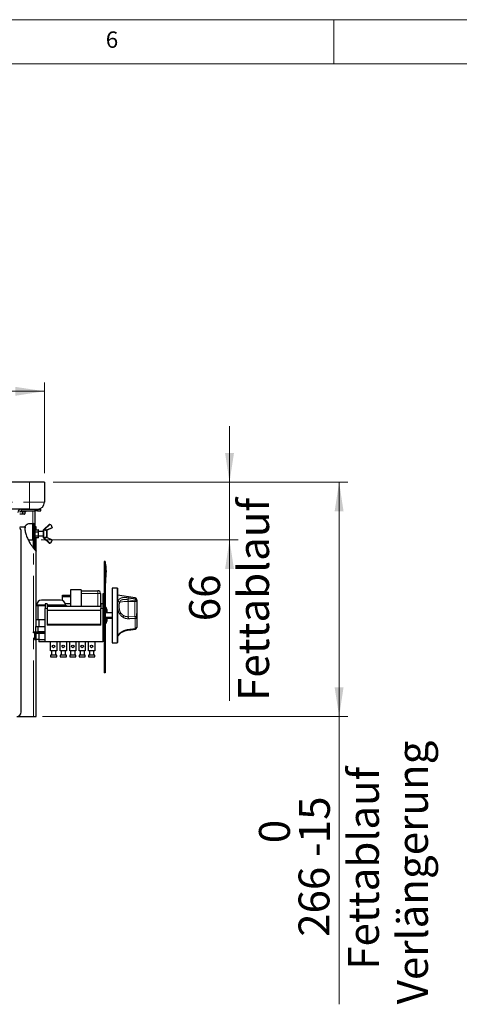
# Paper-space layout 'EPIB-W' of a CAD drawing. Units: millimetres. Extents: x 5 to 415, y 5 to 292.
# Drawn here: x 274 to 324, y 180 to 292 of the extents above; entities that cross this region are included whole.
import ezdxf

# ---------------------------------------------------------------- set-up
doc = ezdxf.new("R2010")
doc.units = ezdxf.units.MM
doc.linetypes.add('PHANTOM', pattern=[12.7, 6.35, -1.27, 1.27, -1.27, 1.27, -1.27])
doc.styles.add('SLDTEXTSTYLE0', font='TXT', dxfattribs={"width": 0.75})
doc.dimstyles.new('SLDDIMSTYLE0', dxfattribs={"dimtxt": 3.5, "dimasz": 3.302, "dimexe": 0, "dimexo": 0.0625, "dimgap": 0.875, "dimtad": 1, "dimlfac": 10, "dimrnd": 1e-09, "dimzin": 12, "dimdsep": 46, "dimtxsty": 'SLDTEXTSTYLE0', "dimsah": 1, "dimcen": 0.09, "dimadec": 0, "dimazin": 3, "dimtfac": 1, "dimtofl": 0, "dimtmove": 0, "dimatfit": 3, "dimfxl": 0, "dimfrac": 2, "dimtolj": 1, "dimtzin": 12, "dimarcsym": 0})
doc.dimstyles.new('SLDDIMSTYLE3', dxfattribs={"dimtxt": 3.5, "dimasz": 3.302, "dimexe": 0, "dimexo": 0.0625, "dimgap": 0.875, "dimtad": 1, "dimdec": 0, "dimlfac": 10, "dimrnd": 1e-09, "dimzin": 12, "dimdsep": 46, "dimtxsty": 'SLDTEXTSTYLE0', "dimsah": 1, "dimcen": 0.09, "dimadec": 0, "dimazin": 3, "dimtol": 1, "dimtm": 15, "dimtfac": 1, "dimtdec": 0, "dimtofl": 0, "dimtmove": 0, "dimatfit": 3, "dimfxl": 0, "dimfrac": 2, "dimtolj": 1, "dimarcsym": 0})
doc.dimstyles.new('SLDDIMSTYLE5', dxfattribs={"dimtxt": 3.5, "dimasz": 3.302, "dimexe": 0, "dimexo": 0.0625, "dimgap": 0.875, "dimtad": 1, "dimdec": 0, "dimlfac": 10, "dimrnd": 1e-09, "dimzin": 12, "dimdsep": 46, "dimtxsty": 'SLDTEXTSTYLE0', "dimsah": 1, "dimcen": 0.09, "dimadec": 0, "dimazin": 3, "dimtfac": 1, "dimtdec": 0, "dimtmove": 0, "dimatfit": 0, "dimfxl": 0, "dimfrac": 2, "dimtolj": 1, "dimtzin": 12, "dimarcsym": 0})
pattern_1 = [(45, (0, 0), (-13.4704, 13.4704), []), (45, (4.49, 2e-323), (-13.4704, 13.4704), []), (45, (8.98, 4e-323), (-13.4704, 13.4704), []), (45, (13.47, 6e-323), (-13.4704, 13.4704), [])]

# ---------------------------------------------------------------- blocks, each defined once
blk = doc.blocks.new('_D_42')
at = {"color": 96, "linetype": 'Continuous', "lineweight": 18}
for p, q in [((212.21, 240.58), (212.21, 250.88)), ((277.21, 240.58), (277.21, 250.88)), ((212.21, 249.88), (277.21, 249.88))]:
    blk.add_line(p, q, dxfattribs=at)
for points in [[(212.21, 249.88), (215.52, 249.37), (215.52, 250.38)], [(277.21, 249.88), (273.91, 250.38), (273.91, 249.37)]]:
    blk.add_solid(points, dxfattribs=at)
at = {"color": 96, "linetype": 'Continuous', "lineweight": 18, "insert": (240.83, 254.39), "char_height": 3.5, "attachment_point": 1, "style": 'SLDTEXTSTYLE0'}
blk.add_mtext('650', dxfattribs=at)
blk = doc.blocks.new('_D_45')
at = {"color": 96, "linetype": 'Continuous', "lineweight": 18}
for p, q in [((278.21, 239.58), (311.6, 239.58)), ((310.6, 213.03), (310.6, 239.58)), ((276.98, 213.03), (311.6, 213.03)), ((310.6, 213.03), (310.6, 180.39))]:
    blk.add_line(p, q, dxfattribs=at)
for points in [[(310.6, 239.58), (310.09, 236.27), (311.1, 236.27)], [(310.6, 213.03), (311.1, 216.33), (310.09, 216.33)]]:
    blk.add_solid(points, dxfattribs=at)
at = {"color": 96, "linetype": 'Continuous', "lineweight": 18, "char_height": 3.5, "attachment_point": 1, "rotation": 90, "style": 'SLDTEXTSTYLE0'}
for s, insert in [('Verlängerung', (317.16, 180.39)), ('Fettablauf', (311.61, 184.31)), ('15', (306.05, 198.65)), ('0', (301.52, 198.65)), ('-', (306.05, 197.1)), ('266', (306, 188.04))]:
    blk.add_mtext(s, dxfattribs=dict(at, insert=insert))
blk = doc.blocks.new('_D_46')
at = {"color": 96, "linetype": 'Continuous', "lineweight": 18}
for p, q in [((298.18, 239.58), (298.18, 245.93)), ((278.21, 239.58), (299.18, 239.58)), ((298.18, 239.58), (298.18, 233.03)), ((276.86, 233.03), (299.18, 233.03)), ((298.18, 233.03), (298.18, 214.78))]:
    blk.add_line(p, q, dxfattribs=at)
for points in [[(298.18, 239.58), (298.69, 242.88), (297.68, 242.88)], [(298.18, 233.03), (297.68, 229.72), (298.69, 229.72)]]:
    blk.add_solid(points, dxfattribs=at)
at = {"color": 96, "linetype": 'Continuous', "lineweight": 18, "char_height": 3.5, "attachment_point": 1, "rotation": 90, "style": 'SLDTEXTSTYLE0'}
for s, insert in [('Fettablauf', (299.16, 214.78)), ('66', (293.61, 223.81))]:
    blk.add_mtext(s, dxfattribs=dict(at, insert=insert))

psp = doc.layouts.new('EPIB-W')

# ---------------------------------------------------------------- hatches: boundary and pattern name
at = {"linetype": 'Continuous', "lineweight": 18}
h = psp.add_hatch(dxfattribs=at)
h.set_pattern_fill('DIN 201 steel and steel cast iron', color=256, style=0, pattern_type=2)
h.set_pattern_definition(pattern_1)
edge = h.paths.add_edge_path(flags=0)
edge.add_spline(control_points=[(276.1133, 234.8435), (276.1133, 234.8435), (276.1097, 234.8446), (276.1026, 234.8465), (276.0956, 234.8485), (276.0852, 234.8514), (276.0721, 234.8548), (276.0587, 234.8583), (276.0423, 234.8624), (276.0241, 234.8667), (276.0053, 234.8711), (275.9842, 234.8757), (275.9623, 234.88), (275.9464, 234.8831), (275.9298, 234.8862), (275.9133, 234.8889)], knot_values=[0, 0, 0, 0, 0.00065438, 0.00065438, 0.00065438, 0.00130789, 0.00130789, 0.00130789, 0.00197471, 0.00197471, 0.00197471, 0.00266367, 0.00266367, 0.00266367, 0.00316196, 0.00316196, 0.00316196, 0.00316196], weights=[1, 1, 1, 1, 1, 1, 1, 1, 1, 1, 1, 1, 1, 1, 1, 1], degree=3, periodic=0)
edge.add_spline(control_points=[(275.9133, 234.8889), (275.611, 234.9399), (274.7554, 234.845), (275.0426, 233.7102), (275.3814, 233.0258)], knot_values=[0.89851091, 0.89851091, 0.89851091, 0.89851091, 1, 1.19455224, 1.19455224, 1.19455224, 1.19455224], weights=[1, 1, 1, 1, 1], degree=3, periodic=0)
edge.add_spline(control_points=[(275.3814, 233.0258), (275.0426, 233.7102), (274.7608, 234.8235), (275.579, 234.9359), (275.8633, 234.8966)], knot_values=[0.80544776, 0.80544776, 0.80544776, 0.80544776, 1, 1.0958826, 1.0958826, 1.0958826, 1.0958826], weights=[1, 1, 1, 1, 1], degree=3, periodic=0)
edge.add_spline(control_points=[(275.8633, 234.8966), (275.8712, 234.8955), (275.879, 234.8944), (275.8867, 234.8932), (275.8976, 234.8916), (275.9082, 234.8898), (275.9176, 234.8882), (275.9269, 234.8866), (275.9352, 234.8851), (275.9421, 234.8839), (275.9488, 234.8826), (275.9542, 234.8816), (275.9578, 234.8809), (275.9614, 234.8802), (275.9633, 234.8798), (275.9633, 234.8798)], knot_values=[0, 0, 0, 0, 0.00023729, 0.00023729, 0.00023729, 0.00057986, 0.00057986, 0.00057986, 0.00091671, 0.00091671, 0.00091671, 0.0012503, 0.0012503, 0.0012503, 0.0015841, 0.0015841, 0.0015841, 0.0015841], weights=[1, 1, 1, 1, 1, 1, 1, 1, 1, 1, 1, 1, 1, 1, 1, 1], degree=3, periodic=0)
edge.add_spline(control_points=[(275.9633, 234.8798), (276.0135, 234.8699), (276.0637, 234.8577), (276.1133, 234.8435)], knot_values=[0.10707717, 0.10707717, 0.10707717, 0.10707717, 0.12387216, 0.12387216, 0.12387216, 0.12387216], weights=[1, 1, 1, 1], degree=3, periodic=0)
h = psp.add_hatch(dxfattribs=at)
h.set_pattern_fill('DIN 201 steel and steel cast iron', color=256, style=0, pattern_type=2)
h.set_pattern_definition(pattern_1)
edge = h.paths.add_edge_path(flags=0)
edge.add_spline(control_points=[(276.1458, 231.9014), (276.1458, 231.9014), (276.1448, 231.9025), (276.1428, 231.9045), (276.14, 231.9072), (276.1354, 231.9118), (276.1296, 231.9177), (276.1223, 231.9251), (276.113, 231.9346), (276.1029, 231.9452), (276.0901, 231.9586), (276.0757, 231.974), (276.0611, 231.9901), (276.0351, 232.0189), (276.0073, 232.0509), (275.9808, 232.0828)], knot_values=[0, 0, 0, 0, 0.00031994, 0.00031994, 0.00031994, 0.00076132, 0.00076132, 0.00076132, 0.00131653, 0.00131653, 0.00131653, 0.00201881, 0.00201881, 0.00201881, 0.00328297, 0.00328297, 0.00328297, 0.00328297], weights=[1, 1, 1, 1, 1, 1, 1, 1, 1, 1, 1, 1, 1, 1, 1, 1], degree=3, periodic=0)
edge.add_spline(control_points=[(275.9808, 232.0828), (275.4507, 232.7207), (274.872, 233.9253), (275.0325, 234.5258)], knot_values=[0.70467595, 0.70467595, 0.70467595, 0.70467595, 0.96123728, 0.96123728, 0.96123728, 0.96123728], weights=[1, 1, 1, 1], degree=3, periodic=0)
edge.add_spline(control_points=[(275.0325, 234.5258), (274.872, 233.9253), (275.4507, 232.7207), (275.9808, 232.0828)], knot_values=[0.03876272, 0.03876272, 0.03876272, 0.03876272, 0.29532405, 0.29532405, 0.29532405, 0.29532405], weights=[1, 1, 1, 1], degree=3, periodic=0)
edge.add_spline(control_points=[(275.9808, 232.0828), (276.0281, 232.0259), (276.0785, 231.9695), (276.1272, 231.9201), (276.1543, 231.8926), (276.1813, 231.8668), (276.2056, 231.8449), (276.2259, 231.8266), (276.2448, 231.8107), (276.2597, 231.7986), (276.2747, 231.7865), (276.2861, 231.7779), (276.2916, 231.7737), (276.2944, 231.7716), (276.2958, 231.7706), (276.2958, 231.7706)], knot_values=[0, 0, 0, 0, 0.00221833, 0.00221833, 0.00221833, 0.00343964, 0.00343964, 0.00343964, 0.0044591, 0.0044591, 0.0044591, 0.00548852, 0.00548852, 0.00548852, 0.00599393, 0.00599393, 0.00599393, 0.00599393], weights=[1, 1, 1, 1, 1, 1, 1, 1, 1, 1, 1, 1, 1, 1, 1, 1], degree=3, periodic=0)
edge.add_spline(control_points=[(276.2958, 231.7706), (276.2477, 231.8063), (276.1974, 231.8504), (276.1458, 231.9014)], knot_values=[0.651737, 0.651737, 0.651737, 0.651737, 0.67764626, 0.67764626, 0.67764626, 0.67764626], weights=[1, 1, 1, 1], degree=3, periodic=0)
h = psp.add_hatch(dxfattribs=at)
h.set_pattern_fill('DIN 201 steel and steel cast iron', color=256, style=0, pattern_type=2)
h.set_pattern_definition(pattern_1)
edge = h.paths.add_edge_path(flags=0)
edge.add_spline(control_points=[(276.1133, 234.8435), (276.0637, 234.8577), (276.0135, 234.8699), (275.9633, 234.8798)], knot_values=[0.87612784, 0.87612784, 0.87612784, 0.87612784, 0.89292283, 0.89292283, 0.89292283, 0.89292283], weights=[1, 1, 1, 1], degree=3, periodic=0)
edge.add_line((275.9633, 234.8798), (275.9633, 233.0258))
edge.add_line((275.9633, 233.0258), (276.1133, 233.0258))
edge.add_line((276.1133, 233.0258), (276.1133, 234.8435))
h = psp.add_hatch(dxfattribs=at)
h.set_pattern_fill('DIN 201 steel and steel cast iron', color=256, style=0, pattern_type=2)
h.set_pattern_definition(pattern_1)
h.paths.add_polyline_path([(276.2958, 234.5258), (276.1458, 234.5258), (276.1458, 234.1993), (276.2958, 234.1993)], flags=0)
h = psp.add_hatch(dxfattribs=at)
h.set_pattern_fill('DIN 201 steel and steel cast iron', color=256, style=0, pattern_type=2)
h.set_pattern_definition(pattern_1)
edge = h.paths.add_edge_path(flags=0)
edge.add_line((276.2958, 231.7706), (276.2958, 233.2524))
edge.add_line((276.2958, 233.2524), (276.1458, 233.2524))
edge.add_line((276.1458, 233.2524), (276.1458, 231.9014))
edge.add_spline(control_points=[(276.1458, 231.9014), (276.1974, 231.8504), (276.2477, 231.8063), (276.2958, 231.7706)], knot_values=[0.32235374, 0.32235374, 0.32235374, 0.32235374, 0.348263, 0.348263, 0.348263, 0.348263], weights=[1, 1, 1, 1], degree=3, periodic=0)

# ---------------------------------------------------------------- linework, layer by layer
at = {"color": 7, "linetype": 'Continuous', "lineweight": 18}
for p, q in [((415, 292), (5, 292)), ((310, 292), (310, 287)), ((410, 287), (10, 287))]:
    psp.add_line(p, q, dxfattribs=at)
for p, q in [((275.5333, 239.5758), (213.8933, 239.5758)), ((277.2133, 239.5758), (275.5333, 239.5758)), ((277.2133, 239.5758), (277.2133, 237.3258)), ((275.5333, 236.5258), (213.8933, 236.5258)), ((274.8565, 235.9458), (274.4133, 235.9458)), ((275.0733, 236.2258), (274.4401, 236.2258)), ((274.6133, 236.5258), (276.1133, 236.5258)), ((274.6133, 236.3258), (276.1133, 236.3258)), ((274.7246, 236.1958), (274.7246, 235.9766)), ((274.9515, 235.9458), (274.8565, 235.9458)), ((274.9515, 235.9458), (274.9775, 235.958)), ((275.0054, 236.1958), (275.0054, 235.9766)), ((275.1233, 236.2758), (275.1233, 236.3258)), ((276.1133, 236.5258), (276.4133, 236.5258)), ((276.4133, 236.3258), (276.1133, 236.3258)), ((276.1133, 236.3258), (276.1133, 234.8435)), ((276.4133, 236.5258), (276.4133, 236.3258)), ((276.4133, 236.5258), (276.8133, 236.5258)), ((276.4133, 236.3258), (276.8133, 236.3258)), ((276.8133, 236.3258), (276.8133, 236.5258)), ((274.4133, 234.5258), (275.0325, 234.5258)), ((275.9633, 234.8798), (275.9633, 233.0258)), ((276.1133, 234.8435), (276.1133, 233.9758)), ((276.1458, 234.5258), (276.1133, 234.5258)), ((276.2958, 234.5258), (276.1458, 234.5258)), ((276.1458, 234.1993), (276.1458, 234.5258)), ((276.2958, 234.1993), (276.2958, 234.5258)), ((277.1357, 234.2268), (277.7936, 234.8206)), ((278.0993, 234.3963), (277.5259, 234.1477)), ((274.5808, 213.5258), (274.5808, 234.0258)), ((276.1458, 233.9758), (276.0958, 233.9758)), ((276.0958, 233.4758), (276.0958, 233.9758)), ((276.0958, 233.4758), (276.1458, 233.4758)), ((276.1133, 233.4758), (276.1133, 233.0258)), ((276.1458, 234.1993), (276.2958, 234.1993)), ((276.1458, 234.1993), (276.1458, 234.1258)), ((276.1816, 234.1877), (276.1458, 234.1258)), ((276.1458, 234.0722), (276.1458, 234.1258)), ((276.1458, 233.7258), (276.1458, 234.0722)), ((276.1458, 233.3794), (276.1458, 233.7258)), ((276.1458, 233.3258), (276.1458, 233.3794)), ((276.1458, 233.3258), (276.1816, 233.2639)), ((276.1458, 233.3258), (276.1458, 233.2524)), ((276.1816, 234.1877), (276.5101, 234.1877)), ((276.1816, 233.9568), (276.5101, 233.9568)), ((276.1816, 233.4949), (276.5101, 233.4949)), ((276.5101, 233.2639), (276.1816, 233.2639)), ((276.2958, 234.1877), (276.2958, 234.1993)), ((276.2958, 233.2524), (276.2958, 233.2639)), ((276.5458, 234.1258), (276.5101, 234.1877)), ((276.5101, 233.2639), (276.5458, 233.3258)), ((276.5458, 234.0722), (276.5458, 234.1258)), ((276.5458, 233.7258), (276.5458, 234.0722)), ((277.0958, 233.9758), (276.5458, 233.9758)), ((276.5458, 233.3794), (276.5458, 233.7258)), ((276.5458, 233.4758), (277.0958, 233.4758)), ((276.5458, 233.3258), (276.5458, 233.3794)), ((277.0958, 233.3515), (277.0958, 234.1002)), ((277.1123, 234.2057), (277.1357, 234.2268)), ((277.4958, 234.0555), (277.4958, 233.3961)), ((277.5259, 233.304), (278.0993, 233.0553)), ((275.3843, 233.0258), (275.8633, 233.0258)), ((275.9633, 233.0258), (275.8633, 233.0258)), ((275.9633, 233.0258), (276.1133, 233.0258)), ((275.9808, 232.0828), (275.9808, 233.0258)), ((276.1458, 233.2524), (276.2958, 233.2524)), ((276.1458, 231.9014), (276.1458, 233.2524)), ((276.2958, 231.7706), (276.2958, 233.2524)), ((277.1357, 233.2248), (277.1123, 233.2459)), ((277.7936, 232.6311), (277.1357, 233.2248)), ((276.2958, 225.6078), (276.2958, 231.7706)), ((283.9633, 230.5758), (283.9633, 217.9758)), ((284.1133, 230.5758), (283.9633, 230.5758)), ((284.1133, 230.5758), (284.1133, 217.9758)), ((284.1333, 230.2758), (284.1133, 230.2758)), ((284.1333, 230.2758), (284.1333, 230.1758)), ((284.1333, 230.1758), (284.1333, 229.8415)), ((284.2258, 230.0758), (284.1333, 230.0758)), ((284.2133, 230.0758), (284.1333, 230.0758)), ((284.2133, 229.579), (284.2133, 230.0758)), ((284.1333, 229.8415), (284.1133, 229.8415)), ((284.1333, 229.8415), (284.1333, 229.8321)), ((284.1333, 229.8321), (284.1333, 228.1258)), ((284.1333, 229.579), (284.2133, 229.579)), ((284.1333, 229.3707), (284.2133, 229.3707)), ((284.2133, 228.8258), (284.1333, 228.8258)), ((284.2133, 229.579), (284.2133, 229.3707)), ((284.2133, 228.8258), (284.2133, 229.3707)), ((284.1133, 228.1258), (284.1333, 228.1258)), ((279.2633, 226.7758), (280.1633, 226.7758)), ((279.2633, 226.6258), (279.2633, 226.7758)), ((279.2633, 226.1613), (279.2633, 226.6258)), ((279.2633, 226.6258), (280.1633, 226.6258)), ((281.3633, 227.3758), (280.1633, 227.3758)), ((280.1633, 227.3758), (280.1633, 225.4758)), ((281.3633, 227.3758), (281.3633, 225.4758)), ((281.3633, 227.2758), (283.2633, 227.2758)), ((283.5633, 226.9758), (283.5633, 225.4758)), ((283.8633, 226.9758), (283.9633, 226.9758)), ((283.8633, 226.4758), (283.8633, 226.9758)), ((285.4533, 227.5758), (284.8733, 227.5758)), ((284.8733, 227.5758), (284.8733, 227.5251)), ((284.8733, 227.5251), (284.8733, 221.3758)), ((285.4733, 227.5558), (285.4733, 221.3958)), ((287.5054, 226.4531), (285.4733, 226.7828)), ((276.2286, 225.6078), (276.2286, 224.0078)), ((276.2286, 225.6078), (276.348, 225.6078)), ((276.3348, 225.6578), (276.3348, 225.6078)), ((276.348, 225.6078), (276.4674, 225.6078)), ((276.4674, 225.6078), (276.4674, 224.0078)), ((276.4674, 225.6078), (277.3133, 225.6078)), ((278.6168, 226.2078), (276.8848, 226.2078)), ((277.5133, 225.7758), (277.3133, 225.7758)), ((277.3133, 225.7758), (277.3133, 225.2758)), ((277.5133, 225.7758), (277.5133, 225.2758)), ((277.5133, 225.6078), (278.2021, 225.6078)), ((283.6133, 225.4758), (277.5133, 225.4758)), ((278.2021, 225.6078), (278.2021, 225.4758)), ((278.2021, 225.6078), (278.95, 225.6078)), ((279.0418, 226.2078), (278.6168, 226.2078)), ((278.95, 225.6078), (279.698, 225.6078)), ((279.5655, 225.8258), (280.1633, 225.8258)), ((279.5918, 225.6078), (279.5918, 225.6578)), ((279.698, 225.6078), (279.698, 225.4758)), ((283.8133, 225.7758), (283.6133, 225.7758)), ((283.6133, 225.7758), (283.6133, 225.2758)), ((283.8133, 225.7758), (283.8133, 225.2758)), ((283.8633, 225.5728), (283.8133, 225.5728)), ((283.8633, 223.2258), (283.8633, 226.4758)), ((287.6733, 226.2557), (287.6733, 226.1475)), ((287.6733, 226.1475), (287.6733, 226.094)), ((287.6733, 226.094), (287.6733, 224.1693)), ((277.3133, 221.4758), (277.3133, 225.2758)), ((277.5133, 225.2758), (277.5133, 223.3758)), ((277.5133, 225.0758), (283.6133, 225.0758)), ((283.6133, 223.3758), (283.6133, 225.2758)), ((283.8133, 225.2758), (283.8133, 221.4758)), ((283.8633, 225.0243), (283.8133, 225.0243)), ((283.8633, 224.7758), (283.8133, 224.7758)), ((284.2133, 225.3708), (284.1133, 225.3708)), ((284.8733, 224.7758), (284.1133, 224.7758)), ((284.2933, 225.1258), (284.2133, 225.3708)), ((284.2133, 224.7758), (284.2133, 225.3708)), ((284.2933, 225.1258), (284.2933, 224.7758)), ((287.6734, 224.6743), (287.6733, 224.6743)), ((287.6734, 224.1743), (287.6734, 224.6743)), ((276.2175, 223.2328), (276.2175, 222.6158)), ((276.2175, 223.2328), (276.4577, 223.2328)), ((276.2286, 224.0078), (276.4674, 224.0078)), ((276.2958, 223.2328), (276.2958, 224.0078)), ((276.4577, 223.2328), (276.4577, 222.6158)), ((276.4577, 223.2328), (277.3133, 223.2328)), ((276.4674, 224.0078), (277.3133, 224.0078)), ((276.5633, 224.0078), (276.5633, 223.2328)), ((277.5133, 223.4758), (283.6133, 223.4758)), ((283.6133, 223.3758), (277.5133, 223.3758)), ((279.3633, 223.3758), (279.3633, 223.4758)), ((280.1633, 223.4758), (280.1633, 223.3758)), ((281.3633, 223.4758), (281.3633, 223.3758)), ((283.5633, 223.4758), (283.5633, 223.3758)), ((283.8133, 224.2758), (283.8633, 224.2758)), ((283.8633, 223.9273), (283.8133, 223.9273)), ((283.8633, 223.3789), (283.8133, 223.3789)), ((283.8633, 222.7258), (283.8633, 223.2258)), ((284.1133, 224.2758), (284.8733, 224.2758)), ((284.1133, 223.5808), (284.2133, 223.5808)), ((284.2133, 223.5808), (284.2133, 224.2758)), ((284.2133, 223.5808), (284.2933, 223.8258)), ((284.2933, 224.2758), (284.2933, 223.8258)), ((284.2933, 224.1758), (284.8733, 224.1758)), ((287.6734, 224.1743), (287.6733, 224.1743)), ((287.6733, 224.1693), (287.6733, 223.1107)), ((275.9633, 222.5158), (275.9633, 222.6158)), ((275.9633, 222.6158), (276.4633, 222.6158)), ((276.4633, 222.5158), (275.9633, 222.5158)), ((276.0984, 222.4631), (276.0984, 221.7271)), ((276.0984, 222.4631), (276.2842, 222.4631)), ((276.2842, 221.7271), (276.2842, 222.4631)), ((276.2842, 222.4631), (276.599, 222.4631)), ((276.2958, 222.4631), (276.2958, 222.5158)), ((277.3133, 222.6158), (276.4633, 222.6158)), ((277.3133, 222.5158), (276.4633, 222.5158)), ((276.5633, 222.5158), (276.5633, 222.4631)), ((276.599, 222.4631), (276.599, 221.7271)), ((276.599, 222.4631), (277.3133, 222.4631)), ((283.9633, 222.7258), (283.8633, 222.7258)), ((285.4733, 222.1688), (285.5258, 222.1773)), ((276.0984, 221.7271), (276.2842, 221.7271)), ((276.599, 221.7271), (276.2842, 221.7271)), ((276.2958, 213.0258), (276.2958, 221.7271)), ((276.5633, 221.7271), (276.5633, 221.4748)), ((278.8116, 221.4748), (276.5633, 221.4748)), ((276.599, 221.7271), (277.3133, 221.7271)), ((283.8133, 221.4758), (277.3133, 221.4758)), ((277.9133, 220.4758), (277.9133, 221.4658)), ((278.6133, 221.4658), (277.9133, 221.4658)), ((278.6133, 221.4658), (278.6133, 220.4758)), ((279.0133, 221.4748), (278.8116, 221.4748)), ((279.0133, 220.4758), (279.0133, 221.4758)), ((279.7133, 221.4758), (279.7133, 220.4758)), ((280.08, 220.4758), (280.08, 221.4758)), ((280.78, 221.4758), (280.78, 220.4758)), ((281.1467, 220.4758), (281.1467, 221.4758)), ((281.8467, 221.4758), (281.8467, 220.4758)), ((282.2133, 220.4758), (282.2133, 221.4758)), ((282.9133, 221.4758), (282.9133, 220.4758)), ((284.8733, 221.3758), (285.4533, 221.3758)), ((278.6133, 220.4758), (277.9133, 220.4758)), ((277.9133, 219.9758), (277.9133, 219.7758)), ((278.2633, 219.9758), (277.9133, 219.9758)), ((278.0133, 220.4758), (278.0133, 219.9758)), ((278.6133, 219.9758), (278.2633, 219.9758)), ((278.5133, 219.9758), (278.5133, 220.4758)), ((278.6133, 219.7758), (278.6133, 219.9758)), ((279.7133, 220.4758), (279.0133, 220.4758)), ((279.0133, 219.9758), (279.0133, 219.7758)), ((279.3633, 219.9758), (279.0133, 219.9758)), ((279.1133, 220.4758), (279.1133, 219.9758)), ((279.7133, 219.9758), (279.3633, 219.9758)), ((279.6133, 219.9758), (279.6133, 220.4758)), ((279.7133, 219.7758), (279.7133, 219.9758)), ((280.78, 220.4758), (280.08, 220.4758)), ((280.08, 219.9758), (280.08, 219.7758)), ((280.43, 219.9758), (280.08, 219.9758)), ((280.18, 220.4758), (280.18, 219.9758)), ((280.78, 219.9758), (280.43, 219.9758)), ((280.68, 219.9758), (280.68, 220.4758)), ((280.78, 219.7758), (280.78, 219.9758)), ((281.8467, 220.4758), (281.1467, 220.4758)), ((281.1467, 219.9758), (281.1467, 219.7758)), ((281.4967, 219.9758), (281.1467, 219.9758)), ((281.2467, 220.4758), (281.2467, 219.9758)), ((281.8467, 219.9758), (281.4967, 219.9758)), ((281.7467, 219.9758), (281.7467, 220.4758)), ((281.8467, 219.7758), (281.8467, 219.9758)), ((282.9133, 220.4758), (282.2133, 220.4758)), ((282.2133, 219.9758), (282.2133, 219.7758)), ((282.5633, 219.9758), (282.2133, 219.9758)), ((282.3133, 220.4758), (282.3133, 219.9758)), ((282.9133, 219.9758), (282.5633, 219.9758)), ((282.8133, 219.9758), (282.8133, 220.4758)), ((282.9133, 219.7758), (282.9133, 219.9758)), ((277.9133, 219.7758), (278.2633, 219.7758)), ((278.2633, 219.7758), (278.6133, 219.7758)), ((279.0133, 219.7758), (279.3633, 219.7758)), ((279.3633, 219.7758), (279.7133, 219.7758)), ((280.08, 219.7758), (280.43, 219.7758)), ((280.43, 219.7758), (280.78, 219.7758)), ((281.1467, 219.7758), (281.4967, 219.7758)), ((281.4967, 219.7758), (281.8467, 219.7758)), ((282.2133, 219.7758), (282.5633, 219.7758)), ((282.5633, 219.7758), (282.9133, 219.7758)), ((284.1133, 217.9758), (283.9633, 217.9758)), ((274.0808, 213.0258), (275.9808, 213.0258)), ((275.9808, 213.0258), (276.2958, 213.0258))]:
    psp.add_line(p, q)
at = {"color": 8, "linetype": 'PHANTOM', "lineweight": 18}
for p, q in [((275.5333, 237.3258), (275.5333, 239.5758)), ((213.8933, 237.3258), (275.5333, 237.3258)), ((275.5333, 236.5258), (275.5333, 237.3258)), ((275.5333, 237.3258), (277.2133, 237.3258)), ((274.7246, 236.1958), (274.426, 236.1958)), ((274.481, 236.2758), (275.1233, 236.2758)), ((274.6133, 236.5258), (274.6133, 236.3258)), ((275.0054, 236.1958), (274.7246, 236.1958)), ((275.9133, 234.8889), (275.9133, 236.3258)), ((276.1133, 236.3258), (276.1133, 236.5258)), ((275.8633, 233.0258), (275.8633, 234.8918)), ((277.8422, 234.7971), (277.1692, 234.1897)), ((277.506, 234.1935), (278.0927, 234.448)), ((277.1692, 234.1897), (277.1357, 234.2268)), ((277.1692, 234.1897), (277.1477, 234.1807)), ((277.1477, 233.271), (277.1692, 233.2619)), ((277.1528, 234.1457), (277.1528, 233.306)), ((277.4528, 233.3514), (277.4528, 234.1002)), ((277.5009, 234.1236), (277.4559, 234.1455)), ((277.4559, 233.3062), (277.5009, 233.328)), ((277.5259, 234.1477), (277.506, 234.1935)), ((277.506, 233.2581), (277.5259, 233.304)), ((277.1357, 233.2248), (277.1692, 233.2619)), ((277.1692, 233.2619), (277.8422, 232.6546)), ((278.0927, 233.0037), (277.506, 233.2581)), ((275.9808, 222.6158), (275.9808, 232.0828)), ((284.1333, 230.1758), (284.1133, 230.1758)), ((284.1333, 229.8321), (284.1133, 229.8321)), ((283.2633, 226.9758), (281.3633, 226.9758)), ((283.2633, 227.2758), (283.2633, 226.9758)), ((283.2633, 225.4758), (283.2633, 226.9758)), ((283.2633, 226.9758), (283.5633, 226.9758)), ((285.4533, 221.3758), (285.4533, 227.5758)), ((277.3133, 225.6578), (276.3348, 225.6578)), ((278.95, 225.6578), (277.5133, 225.6578)), ((279.5918, 225.6578), (278.95, 225.6578)), ((283.9633, 226.4758), (283.8633, 226.4758)), ((286.6933, 226.2376), (286.6933, 226.0579)), ((287.4733, 226.1114), (286.6933, 226.2376)), ((286.6933, 226.0579), (286.6933, 224.3294)), ((286.6933, 226.0579), (287.4733, 226.0579)), ((287.4733, 226.0579), (287.4733, 226.1114)), ((287.4733, 224.3597), (287.4733, 226.0579)), ((287.5054, 226.3329), (287.5054, 226.4531)), ((277.3133, 225.2758), (277.5133, 225.2758)), ((283.6133, 225.2758), (283.8133, 225.2758)), ((286.6933, 224.3294), (287.4733, 224.3597)), ((283.2633, 223.3758), (283.2633, 223.4758)), ((283.8633, 223.2258), (283.9633, 223.2258)), ((287.5054, 222.9593), (287.5054, 224.1353)), ((275.9808, 213.0258), (275.9808, 222.5158)), ((276.4633, 222.6158), (276.4633, 222.5158))]:
    psp.add_line(p, q, dxfattribs=at)
at = {"color": 8, "linetype": 'PHANTOM', "lineweight": 18, "flags": 128}
for points in [[(277.4958, 234.1018), (277.495, 234.1059), (277.4923, 234.1099), (277.4881, 234.1136), (277.4824, 234.1169), (277.4754, 234.1197), (277.4673, 234.1218), (277.4585, 234.1232), (277.4493, 234.1239)], [(277.4958, 233.3499), (277.495, 233.3457), (277.4923, 233.3417), (277.4881, 233.338), (277.4824, 233.3347), (277.4754, 233.332), (277.4673, 233.3299), (277.4585, 233.3284), (277.4493, 233.3278)], [(286.6933, 226.0579), (286.5266, 226.0554), (286.3644, 226.0479), (286.2115, 226.0356), (286.0721, 226.019), (285.9501, 225.9983), (285.849, 225.9743), (285.7714, 225.9476), (285.7197, 225.9189)]]:
    psp.add_lwpolyline(points, dxfattribs=at)
for centre in [(278.2533, 220.9653), (279.3533, 220.9653), (280.4233, 220.9653), (281.4933, 220.9653), (282.5633, 220.9653)]:
    psp.add_circle(centre, 0.15)
for centre, radius, start, end in [((276.4133, 237.3258), 0.8, 270, 0), ((274.6133, 236.1258), 0.4, 90, 180), ((274.6133, 236.1258), 0.2, 90, 180), ((275.0733, 236.2758), 0.05, 270, 0), ((274.0808, 234.0258), 0.5, 0, 48.317675), ((277.6006, 234.3593), 0.5, 10.219186, 61.112209), ((277.1458, 234.1686), 0.05, 132.067065, 180), ((277.1458, 233.2831), 0.05, 180, 227.932935), ((277.5458, 234.1018), 0.05, 113.448489, 154.088146), ((277.5458, 233.3499), 0.05, 205.911854, 246.551511), ((277.6006, 233.0924), 0.5, 298.887791, 349.780814), ((283.2633, 226.9758), 0.3, 360, 90), ((285.4533, 227.5558), 0.02, 0, 90), ((276.8848, 225.6578), 0.55, 90, 180), ((279.0418, 225.6578), 0.55, 0, 90), ((287.4733, 226.2557), 0.2, 0, 80.782356), ((285.5385, 222.4318), 0.1839, 275.777034, 324.416947), ((287.4733, 223.1107), 0.2, 276.088, 0), ((285.4533, 221.3958), 0.02, 270, 0), ((274.0808, 213.5258), 0.5, 270, 0)]:
    psp.add_arc(centre, radius, start, end)
at = {"color": 8, "linetype": 'PHANTOM', "lineweight": 18}
for centre, radius, start, end in [((277.1351, 234.1175), 0.0645, 78.718209, 127.493149), ((277.1445, 234.0977), 0.0487, 80.189425, 177.03577), ((277.1445, 233.354), 0.0487, 182.96423, 279.810575), ((277.1351, 233.3342), 0.0645, 232.506851, 281.281791), ((277.0976, 234.1474), 0.0602, 33.569753, 75.783041), ((277.0976, 233.3042), 0.0602, 284.216959, 326.430247), ((277.4489, 234.0534), 0.0469, 2.558199, 85.294667), ((277.4489, 233.3982), 0.0469, 274.705333, 357.441801), ((277.5458, 234.1018), 0.1, 113.448489, 154.088146), ((277.5458, 233.3499), 0.1, 205.911854, 246.551511), ((285.5203, 225.8588), 0.2083, 16.781562, 79.828851), ((283.1064, 226.8682), 3.6419, 350.029401, 353.561881), ((283.8428, 226.7497), 3.6862, 350.028816, 353.507143), ((287.5217, 226.416), 0.3084, 260.974513, 299.4504), ((287.5217, 226.3625), 0.3084, 260.974513, 299.4504), ((287.4815, 226.1425), 0.1918, 1.47736, 82.86819), ((284.8123, 226.0584), 1.6884, 303.120751, 308.69787), ((286.683, 225.3082), 0.9933, 214.847136, 239.147834), ((285.776, 224.5016), 0.4003, 324.461181, 353.392909), ((286.816, 224.1514), 0.6896, 358.664492, 17.585356), ((287.478, 224.1644), 0.1954, 1.442842, 91.373592), ((286.1062, 224.1304), 0.62, 357.155441, 18.721267), ((287.541, 224.3913), 0.2584, 262.081348, 300.806549), ((286.6605, 222.8665), 0.0658, 325.039401, 9.778677), ((287.4431, 222.9486), 0.0632, 324.466555, 9.7803), ((287.502, 223.1319), 0.1726, 271.106664, 352.960523)]:
    psp.add_arc(centre, radius, start, end, dxfattribs=at)
for centre, major_axis, ratio, start_param, end_param in [((274.7341, 236.1958), (0, 0.03), 0.31790576, 0, 1.57079633), ((275.039, 236.1958), (0.0336, 0), 0.89261239, 1.57079633, 3.14159265)]:
    psp.add_ellipse(centre, major_axis=major_axis, ratio=ratio, start_param=start_param, end_param=end_param)
for points, knots in [([(274.7246, 235.9766), (274.7013, 235.9715), (274.6548, 235.9611), (274.5955, 235.9538), (274.5475, 235.9513), (274.5111, 235.9512), (274.4744, 235.9532), (274.4417, 235.9562), (274.4214, 235.9596), (274.4133, 235.9609)], [0, 0, 0, 0, 0.227437649, 0.455541002, 0.569975868, 0.68650382, 0.803896067, 0.921567109, 1, 1, 1, 1]), ([(275.0054, 235.9766), (274.9936, 235.9729), (274.9201, 235.9495), (274.8234, 235.9462), (274.7431, 235.9709), (274.7246, 235.9766)], [0, 0, 0, 0, 0.12903705, 0.79868616, 1, 1, 1, 1]), ([(274.9774, 235.9581), (274.9818, 235.9603), (274.9912, 235.9651), (275.0005, 235.9726), (275.0054, 235.9766)], [0, 0, 0, 0, 0.46716126, 1, 1, 1, 1]), ([(275.0325, 234.5258), (275.0205, 234.4552), (274.9945, 234.3033), (275.0276, 233.9873), (275.1363, 233.5776), (275.3223, 233.1321), (275.5348, 232.7287), (275.7449, 232.3865), (275.9046, 232.181), (275.9808, 232.0828)], [0, 0, 0, 0, 0.079760451, 0.171408777, 0.351852552, 0.552146066, 0.709329607, 0.861187783, 1, 1, 1, 1]), ([(275.0393, 234.5258), (275.0418, 234.543), (275.0546, 234.6287), (275.1502, 234.7667), (275.3446, 234.8776), (275.6087, 234.9239), (275.801, 234.9018), (275.9133, 234.8889)], [0, 0, 0, 0, 0.04955514, 0.2470498, 0.44888958, 0.67800668, 1, 1, 1, 1]), ([(276.1133, 234.8435), (276.1112, 234.8441), (276.107, 234.8453), (276.0743, 234.8544), (276.0256, 234.8666), (275.969, 234.8791), (275.9298, 234.886), (275.9133, 234.8889)], [0, 0, 0, 0, 0.20669216, 0.41323045, 0.62398294, 0.84158755, 1, 1, 1, 1]), ([(277.7936, 234.8206), (277.7941, 234.8204), (277.7951, 234.8199), (277.8027, 234.8167), (277.8139, 234.8116), (277.8277, 234.8049), (277.8376, 234.7996), (277.8422, 234.7971)], [0, 0, 0, 0, 0.19312982, 0.3859323, 0.58746351, 0.80665544, 1, 1, 1, 1]), ([(278.0927, 234.448), (278.093, 234.4463), (278.0938, 234.4419), (278.095, 234.4345), (278.0962, 234.4262), (278.0971, 234.4185), (278.0979, 234.4115), (278.0985, 234.4056), (278.0989, 234.4011), (278.0991, 234.398), (278.0993, 234.3965), (278.0993, 234.3964), (278.0993, 234.3963)], [0, 0, 0, 0, 0.06292237, 0.17123104, 0.28256353, 0.39289072, 0.50645925, 0.61583652, 0.72865518, 0.83343414, 0.94156641, 1, 1, 1, 1]), ([(276.1458, 234.0722), (276.146, 234.0771), (276.1463, 234.0916), (276.1505, 234.1158), (276.1599, 234.1447), (276.1709, 234.1687), (276.1789, 234.1829), (276.1816, 234.1877)], [0, 0, 0, 0, 0.12341872, 0.3714, 0.62149173, 0.87333926, 1, 1, 1, 1]), ([(276.1816, 233.9568), (276.1765, 233.9661), (276.1662, 233.9848), (276.155, 234.0134), (276.1473, 234.0426), (276.1463, 234.0623), (276.1458, 234.0722)], [0, 0, 0, 0, 0.24726863, 0.49536258, 0.74687401, 1, 1, 1, 1]), ([(276.1458, 233.7258), (276.1463, 233.7451), (276.1472, 233.7838), (276.1547, 233.8417), (276.1659, 233.8996), (276.1763, 233.9377), (276.1816, 233.9568)], [0, 0, 0, 0, 0.24649114, 0.49459325, 0.74679315, 1, 1, 1, 1]), ([(276.1816, 233.4949), (276.1765, 233.5135), (276.1662, 233.5509), (276.155, 233.6082), (276.1473, 233.6666), (276.1463, 233.706), (276.1458, 233.7258)], [0, 0, 0, 0, 0.24726863, 0.49536258, 0.74687401, 1, 1, 1, 1]), ([(276.1458, 233.3794), (276.1463, 233.389), (276.1472, 233.4084), (276.1547, 233.4374), (276.1659, 233.4663), (276.1763, 233.4853), (276.1816, 233.4949)], [0, 0, 0, 0, 0.24649114, 0.49459325, 0.74679315, 1, 1, 1, 1]), ([(276.1816, 233.2639), (276.1789, 233.2686), (276.1711, 233.2826), (276.1601, 233.3063), (276.1523, 233.3303), (276.147, 233.3547), (276.1463, 233.3695), (276.1458, 233.3794)], [0, 0, 0, 0, 0.12376163, 0.37197582, 0.62168059, 0.74708306, 1, 1, 1, 1]), ([(276.5458, 234.0722), (276.5457, 234.0771), (276.5453, 234.0916), (276.5411, 234.1159), (276.5318, 234.1448), (276.5208, 234.1687), (276.5128, 234.1829), (276.5101, 234.1877)], [0, 0, 0, 0, 0.12377902, 0.37224352, 0.62220067, 0.87333927, 1, 1, 1, 1]), ([(276.5101, 233.9568), (276.5152, 233.9661), (276.5254, 233.9848), (276.5367, 234.0134), (276.5444, 234.0426), (276.5453, 234.0623), (276.5458, 234.0722)], [0, 0, 0, 0, 0.24726861, 0.49536257, 0.74687401, 1, 1, 1, 1]), ([(276.5458, 233.7258), (276.5454, 233.7451), (276.5444, 233.7838), (276.537, 233.8417), (276.5258, 233.8996), (276.5153, 233.9377), (276.5101, 233.9568)], [0, 0, 0, 0, 0.24649114, 0.49459325, 0.74679314, 1, 1, 1, 1]), ([(276.5101, 233.4949), (276.5152, 233.5135), (276.5254, 233.5509), (276.5367, 233.6082), (276.5444, 233.6666), (276.5453, 233.706), (276.5458, 233.7258)], [0, 0, 0, 0, 0.24726861, 0.49536257, 0.74687401, 1, 1, 1, 1]), ([(276.5458, 233.3794), (276.5454, 233.389), (276.5444, 233.4084), (276.537, 233.4374), (276.5258, 233.4663), (276.5153, 233.4853), (276.5101, 233.4949)], [0, 0, 0, 0, 0.24649114, 0.49459325, 0.74679314, 1, 1, 1, 1]), ([(276.5101, 233.2639), (276.5127, 233.2686), (276.5206, 233.2826), (276.5315, 233.3063), (276.5394, 233.3304), (276.5447, 233.3548), (276.5454, 233.3695), (276.5458, 233.3794)], [0, 0, 0, 0, 0.12402705, 0.37259661, 0.62226149, 0.74753374, 1, 1, 1, 1]), ([(277.0958, 234.1002), (277.0958, 234.1026), (277.0958, 234.1076), (277.0958, 234.1181), (277.0958, 234.1306), (277.0958, 234.1471), (277.0958, 234.1606), (277.0958, 234.1686)], [0, 0, 0, 0, 0.17945516, 0.36415685, 0.54359834, 0.72816306, 1, 1, 1, 1]), ([(277.0958, 233.2831), (277.0958, 233.2911), (277.0958, 233.3044), (277.0958, 233.3209), (277.0958, 233.3334), (277.0958, 233.344), (277.0958, 233.3489), (277.0958, 233.3515)], [0, 0, 0, 0, 0.271837014, 0.451288296, 0.635843183, 0.815307862, 1, 1, 1, 1]), ([(277.5009, 234.1236), (277.4998, 234.1211), (277.4981, 234.1171), (277.4962, 234.1094), (277.496, 234.105), (277.4958, 234.1018)], [0, 0, 0, 0, 0.32801582, 0.500615, 1, 1, 1, 1]), ([(277.4958, 234.1018), (277.4958, 234.097), (277.4958, 234.0873), (277.4958, 234.0747), (277.4958, 234.0636), (277.4958, 234.0582), (277.4958, 234.0555)], [0, 0, 0, 0, 0.24425205, 0.49518558, 0.74396901, 1, 1, 1, 1]), ([(277.4958, 233.3961), (277.4958, 233.3936), (277.4958, 233.3883), (277.4958, 233.3776), (277.4958, 233.3648), (277.4958, 233.3549), (277.4958, 233.3499)], [0, 0, 0, 0, 0.242926, 0.4926122, 0.74269613, 1, 1, 1, 1]), ([(277.4958, 233.3499), (277.496, 233.3466), (277.4962, 233.3413), (277.4985, 233.3333), (277.5002, 233.3294), (277.5009, 233.328)], [0, 0, 0, 0, 0.499294473, 0.823308826, 1, 1, 1, 1]), ([(277.8422, 232.6546), (277.841, 232.6539), (277.8344, 232.6503), (277.825, 232.6455), (277.815, 232.6406), (277.8082, 232.6375), (277.8024, 232.6348), (277.798, 232.6329), (277.795, 232.6317), (277.7937, 232.6311), (277.7936, 232.6311), (277.7936, 232.6311)], [0, 0, 0, 0, 0.0504026, 0.27692366, 0.39209648, 0.51074382, 0.62321212, 0.73949908, 0.84305867, 0.95019851, 1, 1, 1, 1]), ([(278.0993, 233.0553), (278.0993, 233.0552), (278.0992, 233.0551), (278.0992, 233.0539), (278.099, 233.0516), (278.0987, 233.0478), (278.0982, 233.0429), (278.0976, 233.0368), (278.0967, 233.0298), (278.0957, 233.022), (278.0944, 233.0135), (278.0934, 233.0073), (278.0928, 233.004), (278.0927, 233.0037)], [0, 0, 0, 0, 0.07154606, 0.14416553, 0.24245919, 0.34345273, 0.44468254, 0.54858305, 0.65483321, 0.76395937, 0.87386975, 0.9869491, 1, 1, 1, 1]), ([(275.9808, 232.0828), (276.0045, 232.0549), (276.0526, 231.9982), (276.1298, 231.9161), (276.2036, 231.8454), (276.2633, 231.7951), (276.2924, 231.7731), (276.295, 231.7712), (276.2958, 231.7706)], [0, 0, 0, 0, 0.18165497, 0.36887983, 0.57296818, 0.74330022, 0.91463414, 1, 1, 1, 1]), ([(283.9633, 222.7258), (283.9633, 222.718), (283.9633, 222.7038), (283.951, 222.6388), (283.8991, 222.5691), (283.8448, 222.5314), (283.8176, 222.5272), (283.8133, 222.5265)], [0, 0, 0, 0, 0.30846576, 0.56270056, 0.82703232, 0.97282949, 1, 1, 1, 1]), ([(283.8633, 222.7258), (283.8637, 222.7185), (283.8642, 222.7082), (283.8404, 222.6449), (283.8159, 222.6372), (283.8133, 222.6364)], [0, 0, 0, 0, 0.67913559, 0.96698663, 1, 1, 1, 1]), ([(285.5257, 222.1781), (285.5413, 222.1818), (285.5714, 222.1889), (285.6089, 222.2117), (285.6364, 222.2364), (285.6536, 222.2583), (285.6628, 222.273), (285.6674, 222.2814), (285.671, 222.2884), (285.6749, 222.2968), (285.678, 222.304), (285.6862, 222.3248), (285.683, 222.317), (285.6813, 222.3149), (285.6866, 222.3221), (285.6896, 222.3262)], [0, 0, 0, 0, 0.07279123, 0.14110331, 0.19804693, 0.24234671, 0.27039724, 0.29152689, 0.31848617, 0.36853905, 0.49123686, 0.64112039, 0.74851502, 0.8544182, 1, 1, 1, 1]), ([(285.5257, 222.1781), (285.5257, 222.1786), (285.5257, 222.1797), (285.5282, 222.1928), (285.5353, 222.2111), (285.5435, 222.2277), (285.5536, 222.2435), (285.557, 222.2488)], [0, 0, 0, 0, 0.25180099, 0.55152486, 0.66334043, 0.88751248, 1, 1, 1, 1]), ([(285.6883, 222.3247), (285.6891, 222.326), (285.6941, 222.3333), (285.7205, 222.3653), (285.773, 222.4184), (285.852, 222.4857), (285.9528, 222.5582), (286.0738, 222.6306), (286.2135, 222.6987), (286.3685, 222.7578), (286.5356, 222.8016), (286.6533, 222.8252), (286.7126, 222.8284), (286.7144, 222.8285)], [0, 0, 0, 0, 0.02032022, 0.12131357, 0.22744935, 0.33614025, 0.44121443, 0.54911509, 0.65658272, 0.76802984, 0.88088318, 0.99646185, 1, 1, 1, 1]), ([(285.8288, 222.4571), (285.8408, 222.4668), (285.88, 222.4985), (285.9711, 222.5586), (286.0702, 222.6175), (286.1377, 222.6488), (286.1572, 222.6578)], [0, 0, 0, 0, 0.1526338, 0.49946812, 0.8550763, 1, 1, 1, 1]), ([(286.1577, 222.6575), (286.1833, 222.6701), (286.2575, 222.7064), (286.3955, 222.7558), (286.558, 222.8005), (286.6664, 222.8153), (286.7167, 222.8221)], [0, 0, 0, 0, 0.154926728, 0.448522302, 0.744116059, 1, 1, 1, 1]), ([(286.7145, 222.8288), (286.9037, 222.8489), (287.1637, 222.8765), (287.4237, 222.9044), (287.4945, 222.912)], [0, 0, 0, 0, 0.72755367, 1, 1, 1, 1]), ([(286.7167, 222.8217), (286.8111, 222.8334), (287.0706, 222.8655), (287.3301, 222.8937), (287.4952, 222.9117)], [0, 0, 0, 0, 0.36356268, 1, 1, 1, 1])]:
    psp.add_open_spline(points, degree=3, knots=knots)
for points, knots in [([(277.1477, 234.1807), (277.1478, 234.1796), (277.1483, 234.1765), (277.1489, 234.1725), (277.1495, 234.1683), (277.15, 234.165), (277.1505, 234.1615), (277.151, 234.1581), (277.1514, 234.155), (277.1518, 234.1523), (277.1522, 234.1498), (277.1525, 234.1475), (277.1527, 234.1463), (277.1528, 234.1457)], [0, 0, 0, 0, 0.06824249, 0.20540452, 0.27473703, 0.3643164, 0.45448223, 0.5465274, 0.63923712, 0.72779271, 0.816967, 0.9081311, 1, 1, 1, 1]), ([(277.1528, 233.306), (277.1527, 233.3054), (277.1525, 233.3042), (277.1522, 233.302), (277.1518, 233.2995), (277.1514, 233.2967), (277.151, 233.2936), (277.1505, 233.2903), (277.15, 233.2868), (277.1495, 233.2834), (277.1489, 233.2792), (277.1483, 233.2751), (277.1478, 233.272), (277.1477, 233.271)], [0, 0, 0, 0, 0.08852463, 0.17769869, 0.26889, 0.36076293, 0.45031206, 0.54047776, 0.63254943, 0.72526305, 0.79350073, 0.93066676, 1, 1, 1, 1]), ([(277.4528, 234.1002), (277.4134, 234.1062), (277.3134, 234.1215), (277.2134, 234.1365), (277.1528, 234.1457)], [0, 0, 0, 0, 0.3939646, 1, 1, 1, 1]), ([(277.1528, 233.306), (277.1998, 233.3131), (277.2998, 233.3281), (277.3998, 233.3434), (277.4528, 233.3514)], [0, 0, 0, 0, 0.47033033, 1, 1, 1, 1]), ([(277.1692, 234.1897), (277.2267, 234.1809), (277.3222, 234.1663), (277.4178, 234.1514), (277.4559, 234.1455)], [0, 0, 0, 0, 0.601153645, 1, 1, 1, 1]), ([(277.4559, 233.3062), (277.4042, 233.2981), (277.3087, 233.2833), (277.2131, 233.2687), (277.1692, 233.2619)], [0, 0, 0, 0, 0.540872833, 1, 1, 1, 1]), ([(277.4559, 233.3062), (277.4542, 233.3085), (277.4516, 233.312), (277.4492, 233.3188), (277.4488, 233.3238), (277.4492, 233.3271), (277.4493, 233.3278)], [0, 0, 0, 0, 0.35436166, 0.54249471, 0.90201815, 1, 1, 1, 1]), ([(277.4493, 234.1239), (277.4491, 234.1265), (277.4488, 234.1299), (277.4502, 234.1361), (277.4523, 234.1409), (277.455, 234.1443), (277.4559, 234.1455)], [0, 0, 0, 0, 0.3505562, 0.45781678, 0.81780355, 1, 1, 1, 1]), ([(277.4528, 234.1002), (277.4527, 234.1009), (277.4525, 234.1021), (277.4522, 234.1045), (277.4518, 234.1071), (277.4513, 234.1101), (277.4509, 234.1132), (277.4504, 234.1165), (277.4498, 234.1201), (277.4495, 234.1226), (277.4493, 234.1239)], [0, 0, 0, 0, 0.12320703, 0.24731602, 0.37422254, 0.5020727, 0.62449337, 0.74772172, 0.87344179, 1, 1, 1, 1]), ([(277.4493, 233.3278), (277.45, 233.3328), (277.4515, 233.3426), (277.4524, 233.3485), (277.4528, 233.3514)], [0, 0, 0, 0, 0.5101603, 1, 1, 1, 1]), ([(285.7348, 224.6443), (285.7151, 224.6781), (285.6757, 224.7459), (285.6286, 224.8541), (285.5938, 224.9558), (285.5694, 225.0495), (285.5527, 225.1341), (285.5406, 225.219), (285.533, 225.3012), (285.5273, 225.4057), (285.5255, 225.5305), (285.5255, 225.6751), (285.5263, 225.7907), (285.5302, 225.8792), (285.5368, 225.9652), (285.5489, 226.0244), (285.557, 226.0638)], [0, 0, 0, 0, 0.07226045, 0.14495672, 0.21809295, 0.27238377, 0.32699324, 0.38203968, 0.43763338, 0.48836071, 0.59015633, 0.69235479, 0.79492509, 0.84637236, 0.89742556, 1, 1, 1, 1]), ([(285.557, 226.0638), (285.5651, 226.0919), (285.5814, 226.1482), (285.6176, 226.2233), (285.6595, 226.2845), (285.7052, 226.3332), (285.7518, 226.3715), (285.8043, 226.4046), (285.8611, 226.4318), (285.9215, 226.4536), (285.9848, 226.4706), (286.0529, 226.4835), (286.1338, 226.4935), (286.2287, 226.4992), (286.3385, 226.499), (286.4365, 226.494), (286.5425, 226.4849), (286.6337, 226.4741), (286.7024, 226.4634), (286.7254, 226.4598)], [0, 0, 0, 0, 0.07213469, 0.14463079, 0.21753861, 0.27077539, 0.32420263, 0.37782979, 0.43166204, 0.48106186, 0.53078202, 0.58115964, 0.63187161, 0.70064436, 0.76983296, 0.83944134, 0.87935072, 0.95960851, 1, 1, 1, 1]), ([(285.7197, 225.9189), (285.7169, 225.9064), (285.7082, 225.8689), (285.7015, 225.8152), (285.6966, 225.7487), (285.6944, 225.6834), (285.6936, 225.6003), (285.6935, 225.5004), (285.6938, 225.3838), (285.6978, 225.2631), (285.71, 225.1482), (285.7279, 225.0587), (285.7531, 224.9707), (285.7857, 224.8849), (285.8275, 224.8028), (285.8577, 224.7563), (285.8679, 224.7407)], [0, 0, 0, 0, 0.03762695, 0.1131949, 0.15111326, 0.21844574, 0.28589233, 0.36688274, 0.47542482, 0.58410662, 0.66814659, 0.75286722, 0.79559058, 0.87663375, 0.95862803, 1, 1, 1, 1]), ([(286.6933, 226.2376), (286.6744, 226.2412), (286.6176, 226.2518), (286.5416, 226.2632), (286.4618, 226.2727), (286.3965, 226.2785), (286.3274, 226.2822), (286.2595, 226.283), (286.1827, 226.28), (286.0995, 226.2706), (286.0278, 226.2538), (285.9539, 226.2276), (285.896, 226.1963), (285.8439, 226.1533), (285.8094, 226.1158), (285.7798, 226.0735), (285.7551, 226.0265), (285.7347, 225.9752), (285.7247, 225.9377), (285.7197, 225.9189)], [0, 0, 0, 0, 0.04121267, 0.12400911, 0.16563478, 0.21761771, 0.26989709, 0.32314141, 0.37673794, 0.45570206, 0.53532517, 0.57543598, 0.67866258, 0.73124242, 0.78476565, 0.83755532, 0.89076754, 0.94519831, 1, 1, 1, 1]), ([(286.7254, 226.4598), (286.8569, 226.4384), (287.1169, 226.3962), (287.3769, 226.3538), (287.5054, 226.3329)], [0, 0, 0, 0, 0.50598165, 1, 1, 1, 1]), ([(286.1017, 224.2689), (286.0763, 224.286), (286.0253, 224.3202), (285.9541, 224.3795), (285.8982, 224.4336), (285.8558, 224.48), (285.827, 224.5142), (285.7931, 224.5575), (285.7627, 224.6001), (285.7418, 224.6333), (285.7348, 224.6443)], [0, 0, 0, 0, 0.17503724, 0.3506769, 0.52693506, 0.61602333, 0.70592846, 0.77931221, 0.92633555, 1, 1, 1, 1]), ([(285.8679, 224.7407), (285.8921, 224.7072), (285.9753, 224.5921), (286.0914, 224.5122), (286.1736, 224.4555)], [0, 0, 0, 0, 0.29109145, 1, 1, 1, 1]), ([(286.1736, 224.4555), (286.189, 224.447), (286.2198, 224.4299), (286.2678, 224.4075), (286.3171, 224.3877), (286.3766, 224.3676), (286.4467, 224.3493), (286.5277, 224.3355), (286.6102, 224.328), (286.6656, 224.3289), (286.6933, 224.3294)], [0, 0, 0, 0, 0.09729521, 0.19489404, 0.29340509, 0.39221832, 0.54317485, 0.69477284, 0.84706185, 1, 1, 1, 1]), ([(286.7254, 224.0996), (286.7089, 224.0992), (286.6593, 224.098), (286.5767, 224.1026), (286.4785, 224.1168), (286.3979, 224.1363), (286.3231, 224.1599), (286.254, 224.1868), (286.1759, 224.224), (286.1265, 224.2539), (286.1017, 224.2689)], [0, 0, 0, 0, 0.07499299, 0.22541653, 0.37648188, 0.52818848, 0.60429959, 0.73579883, 0.86769892, 1, 1, 1, 1]), ([(287.5054, 224.1353), (287.3754, 224.1287), (287.1154, 224.1155), (286.8554, 224.1049), (286.7254, 224.0996)], [0, 0, 0, 0, 0.49998828, 1, 1, 1, 1]), ([(285.557, 222.2488), (285.5609, 222.2544), (285.5725, 222.2714), (285.5985, 222.3051), (285.6325, 222.3439), (285.6628, 222.3756), (285.6914, 222.4038), (285.7277, 222.4377), (285.7773, 222.4801), (285.8235, 222.5165), (285.8901, 222.5654), (285.9625, 222.6134), (286.0528, 222.6654), (286.1402, 222.7108), (286.2499, 222.76), (286.3611, 222.8001), (286.474, 222.8331), (286.588, 222.86), (286.6795, 222.8718), (286.7254, 222.8777)], [0, 0, 0, 0, 0.03608002, 0.10843807, 0.18110093, 0.21758637, 0.24417656, 0.29749334, 0.35102512, 0.40477957, 0.43174468, 0.53079523, 0.5810117, 0.63189555, 0.71437854, 0.79757323, 0.83946439, 0.91941109, 1, 1, 1, 1]), ([(286.7254, 222.8777), (286.8569, 222.8914), (287.1169, 222.9187), (287.3769, 222.9459), (287.5054, 222.9593)], [0, 0, 0, 0, 0.50598165, 1, 1, 1, 1])]:
    psp.add_open_spline(points, degree=3, knots=knots, dxfattribs=at)

# ---------------------------------------------------------------- texts
at = {"color": 7, "linetype": 'Continuous', "lineweight": 0, "insert": (284.1667, 290.668), "char_height": 1.8521, "attachment_point": 1, "style": 'SLDTEXTSTYLE0'}
psp.add_mtext('6', dxfattribs=at)
psp.add_mtext('6', dxfattribs=at)

# ---------------------------------------------------------------- dimensions: what is measured, and where the dimension line sits
at = {"color": 96, "linetype": 'Continuous', "lineweight": 18}
dim = psp.add_linear_dim(base=(277.2133, 249.8758), p1=(212.2133, 239.5758), p2=(277.2133, 239.5758), dimstyle='SLDDIMSTYLE0', dxfattribs=at)
dim.commit()
dim.dimension.update_dxf_attribs({"geometry": '_D_42', "text_midpoint": (244.7133, 249.8758), "dimtype": 160})
for base, p1, p2, dimstyle, picture, middle in [((303.6734309155, 233.0258261339), (277.2133309155, 239.5758261339), (275.8633309155, 233.0258261339), 'SLDDIMSTYLE5', '_D_46', (303.6734309155, 226.4008261339)), ((321.6734309155, 239.5758261339), (275.9808309155, 213.0258261339), (277.2133309155, 239.5758261339), 'SLDDIMSTYLE3', '_D_45', (321.6734309155, 195.9321364285))]:
    dim = psp.add_linear_dim(base=base, p1=p1, p2=p2, angle=90, dimstyle=dimstyle, dxfattribs=at)
    dim.commit()
    dim.dimension.update_dxf_attribs({"geometry": picture, "text_midpoint": middle, "dimtype": 160})

doc.saveas('drawing.dxf')
